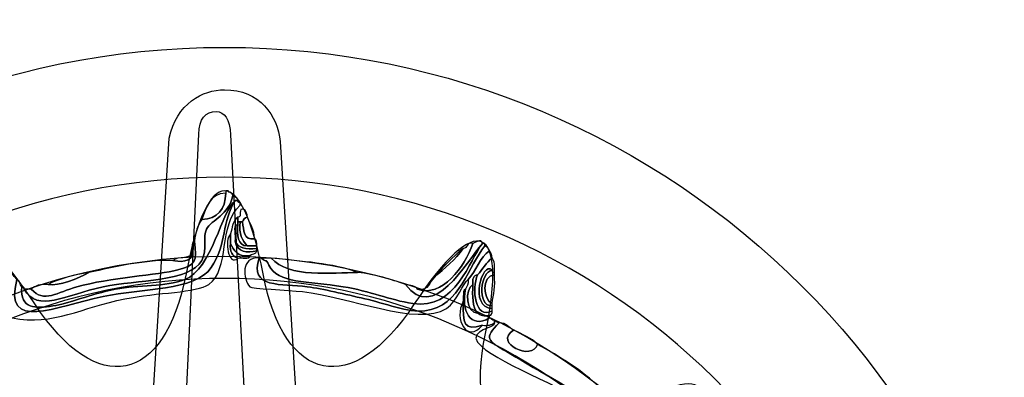
# Model space of a CAD drawing. Extents: x 0 to 19, y 0 to 1.7.
# Drawn here: x 2 to 2.3, y 0.9 to 1.1 of the extents above; entities that cross this region are included whole.
import ezdxf

# ---------------------------------------------------------------- set-up
doc = ezdxf.new("R2010")
doc.units = 0
doc.header["$MEASUREMENT"] = 0
doc.layers.add('GRAY', color=7, linetype='CONTINUOUS')
doc.layers.add('HARDWARE', color=7, linetype='CONTINUOUS')

# ---------------------------------------------------------------- blocks, each defined once
blk = doc.blocks.new('BLOCK_149')
at = {"layer": 'HARDWARE', "color": 7}
for points in [[(2.31719, 0.75498), (2.31719, 0.91582), (2.18682, 1.04619), (2.02599, 1.04619), (1.86517, 1.04619), (1.73481, 0.91582), (1.73481, 0.75498), (1.73481, 0.59418), (1.86517, 0.46381), (2.02599, 0.46381), (2.18682, 0.46381), (2.31719, 0.59418), (2.31719, 0.75498)], [(2.27283, 0.75499), (2.27283, 0.6198), (2.16231, 0.5102), (2.02599, 0.5102), (1.88969, 0.5102), (1.77917, 0.6198), (1.77917, 0.75499), (1.77917, 0.8902), (1.88969, 0.99981), (2.02599, 0.99981), (2.16231, 0.99981), (2.27283, 0.8902), (2.27283, 0.75499)]]:
    blk.add_open_spline(points, degree=3, knots=[0, 0, 0, 0, 1, 1, 1, 2, 2, 2, 3, 3, 3, 4, 4, 4, 4], dxfattribs=at)
blk = doc.blocks.new('BLOCK_151')
at = {"layer": 'HARDWARE', "color": 7}
for points, knots in [([(1.95455, 0.95985), (1.9554, 0.95985), (1.95626, 0.95985), (1.95711, 0.95985), (1.96157, 0.95479), (1.96645, 0.95875), (1.97337, 0.96071), (1.98482, 0.96396), (2.00252, 0.96495), (2.0093, 0.96671), (2.01548, 0.96832), (2.01632, 0.96977), (2.01529, 0.977), (2.01562, 0.9801), (2.01643, 0.98273), (2.01786, 0.98472), (2.02361, 0.98494), (2.0263, 0.98824), (2.02641, 0.99415), (2.02641, 0.99443), (2.02641, 0.99472), (2.02641, 0.995), (2.0267, 0.995), (2.02698, 0.995), (2.02727, 0.995), (2.02748, 0.99407), (2.02896, 0.99442), (2.02898, 0.99328), (2.02757, 0.98638), (2.02145, 0.98471), (2.01957, 0.9813), (2.01811, 0.97864), (2.01997, 0.97411), (2.01786, 0.97014), (2.01368, 0.96233), (1.99464, 0.96331), (1.98278, 0.96071), (1.96889, 0.95769), (1.95951, 0.95141), (1.95455, 0.95985)], [0, 0, 0, 0, 1, 1, 1, 2, 2, 2, 3, 3, 3, 4, 4, 4, 5, 5, 5, 6, 6, 6, 7, 7, 7, 8, 8, 8, 9, 9, 9, 10, 10, 10, 11, 11, 11, 12, 12, 12, 13, 13, 13, 13]), ([(2.01786, 0.98472), (2.01957, 0.98901), (2.02061, 0.99396), (2.02641, 0.99415), (2.0263, 0.98824), (2.02361, 0.98494), (2.01786, 0.98472)], [0, 0, 0, 0, 1, 1, 1, 2, 2, 2, 2]), ([(2.02984, 0.99157), (2.03069, 0.99158), (2.03085, 0.99087), (2.03154, 0.99072), (2.03154, 0.99043), (2.03154, 0.99013), (2.03154, 0.98986), (2.0238, 0.98296), (2.02799, 0.96676), (2.02043, 0.96157), (2.01605, 0.95857), (2.00194, 0.9587), (1.99048, 0.95643), (1.97503, 0.95336), (1.9652, 0.94677), (1.95026, 0.94958), (1.94887, 0.94982), (1.94393, 0.95365), (1.94257, 0.953), (1.94158, 0.95252), (1.9408, 0.94219), (1.94, 0.94099), (1.93723, 0.93691), (1.92253, 0.93087), (1.91433, 0.92557), (1.91019, 0.9229), (1.90632, 0.91983), (1.90235, 0.91702), (1.8956, 0.9122), (1.88779, 0.90467), (1.87669, 0.90757), (1.87062, 0.90917), (1.86364, 0.91694), (1.85701, 0.91357), (1.85602, 0.91372), (1.85609, 0.91492), (1.85615, 0.91614), (1.86689, 0.91861), (1.87361, 0.90993), (1.88097, 0.90929), (1.8894, 0.90856), (1.90021, 0.91937), (1.90835, 0.9247), (1.91236, 0.92735), (1.91615, 0.93028), (1.92118, 0.93329), (1.92835, 0.93755), (1.93773, 0.9405), (1.93914, 0.94958), (1.93964, 0.95264), (1.93732, 0.95584), (1.93744, 0.95815), (1.93766, 0.9622), (1.94274, 0.96977), (1.94428, 0.97185), (1.94767, 0.96983), (1.94937, 0.96608), (1.95198, 0.96329), (1.94698, 0.94443), (1.96562, 0.95366), (1.98278, 0.95728), (1.99637, 0.96014), (2.01562, 0.95915), (2.02128, 0.96758), (2.02687, 0.9759), (2.025, 0.98419), (2.02984, 0.99157)], [0, 0, 0, 0, 1, 1, 1, 2, 2, 2, 3, 3, 3, 4, 4, 4, 5, 5, 5, 6, 6, 6, 7, 7, 7, 8, 8, 8, 9, 9, 9, 10, 10, 10, 11, 11, 11, 12, 12, 12, 13, 13, 13, 14, 14, 14, 15, 15, 15, 16, 16, 16, 17, 17, 17, 18, 18, 18, 19, 19, 19, 20, 20, 20, 21, 21, 21, 22, 22, 22, 22]), ([(1.95198, 0.96329), (1.95319, 0.96306), (1.95296, 0.96141), (1.95369, 0.96071), (1.95309, 0.95264), (1.95855, 0.95296), (1.96481, 0.95386), (1.97, 0.9546), (1.97833, 0.95816), (1.98706, 0.95985), (1.99533, 0.96145), (2.00502, 0.96064), (2.01187, 0.96329), (2.02157, 0.96702), (2.02507, 0.98815), (2.02984, 0.99157), (2.025, 0.98419), (2.02687, 0.9759), (2.02128, 0.96758), (2.01562, 0.95915), (1.99637, 0.96014), (1.98278, 0.95728), (1.96562, 0.95366), (1.94698, 0.94443), (1.95198, 0.96329)], [0, 0, 0, 0, 1, 1, 1, 2, 2, 2, 3, 3, 3, 4, 4, 4, 5, 5, 5, 6, 6, 6, 7, 7, 7, 8, 8, 8, 8]), ([(2.02984, 0.99157), (2.02507, 0.98815), (2.02157, 0.96702), (2.01187, 0.96329), (2.00502, 0.96064), (1.99533, 0.96145), (1.98706, 0.95985), (1.97833, 0.95816), (1.97, 0.9546), (1.96481, 0.95386), (1.95855, 0.95296), (1.95309, 0.95264), (1.95369, 0.96071), (1.9542, 0.96066), (1.95471, 0.96058), (1.95455, 0.95985), (1.95951, 0.95141), (1.96889, 0.95769), (1.98278, 0.96071), (1.99464, 0.96331), (2.01368, 0.96233), (2.01786, 0.97014), (2.01997, 0.97411), (2.01811, 0.97864), (2.01957, 0.9813), (2.02145, 0.98471), (2.02757, 0.98638), (2.02898, 0.99328), (2.03021, 0.9928), (2.03107, 0.99194), (2.03154, 0.99072), (2.03085, 0.99087), (2.03069, 0.99158), (2.02984, 0.99157)], [0, 0, 0, 0, 1, 1, 1, 2, 2, 2, 3, 3, 3, 4, 4, 4, 5, 5, 5, 6, 6, 6, 7, 7, 7, 8, 8, 8, 9, 9, 9, 10, 10, 10, 11, 11, 11, 11]), ([(2.03411, 0.98558), (2.03316, 0.9854), (2.03278, 0.98463), (2.0324, 0.98385), (2.03212, 0.98385), (2.03183, 0.98385), (2.03154, 0.98385), (2.03126, 0.98385), (2.03097, 0.98385), (2.03069, 0.98385), (2.03069, 0.98444), (2.03069, 0.985), (2.03069, 0.98558), (2.03274, 0.98523), (2.03021, 0.98947), (2.03324, 0.98814), (2.03371, 0.98745), (2.03415, 0.98674), (2.03411, 0.98558)], [0, 0, 0, 0, 1, 1, 1, 2, 2, 2, 3, 3, 3, 4, 4, 4, 5, 5, 5, 6, 6, 6, 6]), ([(2.02984, 0.977), (2.03044, 0.97295), (2.03415, 0.97279), (2.03753, 0.97357), (2.03731, 0.97236), (2.03566, 0.9726), (2.03497, 0.97185), (2.03061, 0.97121), (2.02939, 0.97371), (2.02813, 0.97614), (2.02813, 0.97729), (2.02813, 0.97843), (2.02813, 0.97956), (2.02879, 0.98176), (2.02897, 0.98444), (2.03069, 0.98558), (2.03069, 0.985), (2.03069, 0.98444), (2.03069, 0.98385), (2.03069, 0.98357), (2.03069, 0.98326), (2.03069, 0.98301), (2.02878, 0.98263), (2.03034, 0.97877), (2.02984, 0.977)], [0, 0, 0, 0, 1, 1, 1, 2, 2, 2, 3, 3, 3, 4, 4, 4, 5, 5, 5, 6, 6, 6, 7, 7, 7, 8, 8, 8, 8]), ([(2.03154, 0.98385), (2.03092, 0.97953), (2.03249, 0.97736), (2.03411, 0.97528), (2.03052, 0.9754), (2.03061, 0.97921), (2.03069, 0.98301), (2.03069, 0.98326), (2.03069, 0.98357), (2.03069, 0.98385), (2.03097, 0.98385), (2.03126, 0.98385), (2.03154, 0.98385)], [0, 0, 0, 0, 1, 1, 1, 2, 2, 2, 3, 3, 3, 4, 4, 4, 4]), ([(2.03411, 0.97528), (2.03249, 0.97736), (2.03092, 0.97953), (2.03154, 0.98385), (2.03183, 0.98385), (2.03212, 0.98385), (2.0324, 0.98385), (2.03293, 0.98095), (2.03263, 0.97725), (2.03668, 0.97786), (2.03769, 0.97771), (2.0374, 0.97628), (2.03753, 0.97528), (2.0364, 0.97528), (2.03524, 0.97528), (2.03411, 0.97528)], [0, 0, 0, 0, 1, 1, 1, 2, 2, 2, 3, 3, 3, 4, 4, 4, 5, 5, 5, 5]), ([(2.03411, 0.98558), (2.03517, 0.9832), (2.03661, 0.98122), (2.03668, 0.97786), (2.03263, 0.97725), (2.03293, 0.98095), (2.0324, 0.98385), (2.03278, 0.98463), (2.03316, 0.9854), (2.03411, 0.98558)], [0, 0, 0, 0, 1, 1, 1, 2, 2, 2, 3, 3, 3, 3]), ([(2.03069, 0.97099), (2.02755, 0.96763), (2.02578, 0.97744), (2.02813, 0.97956), (2.02813, 0.97843), (2.02813, 0.97729), (2.02813, 0.97614), (2.02766, 0.97311), (2.02886, 0.97173), (2.03069, 0.97099)], [0, 0, 0, 0, 1, 1, 1, 2, 2, 2, 3, 3, 3, 3]), ([(2.03069, 0.98301), (2.03061, 0.97921), (2.03052, 0.9754), (2.03411, 0.97528), (2.03524, 0.97528), (2.0364, 0.97528), (2.03753, 0.97528), (2.03753, 0.97499), (2.03753, 0.97471), (2.03753, 0.97443), (2.03368, 0.97399), (2.03075, 0.97448), (2.02984, 0.977), (2.03034, 0.97877), (2.02878, 0.98263), (2.03069, 0.98301)], [0, 0, 0, 0, 1, 1, 1, 2, 2, 2, 3, 3, 3, 4, 4, 4, 5, 5, 5, 5]), ([(2.01529, 0.977), (2.01632, 0.96977), (2.01548, 0.96832), (2.0093, 0.96671), (2.00252, 0.96495), (1.98482, 0.96396), (1.97337, 0.96071), (1.96645, 0.95875), (1.96157, 0.95479), (1.95711, 0.95985), (1.95835, 0.96117), (1.96046, 0.96166), (1.96309, 0.96157), (1.96688, 0.96087), (1.9739, 0.9637), (1.97764, 0.96585), (1.98718, 0.96774), (1.9961, 0.97022), (2.00758, 0.97014), (2.00875, 0.9696), (2.01563, 0.96907), (2.01442, 0.97357), (2.01458, 0.97486), (2.01413, 0.97673), (2.01529, 0.977)], [0, 0, 0, 0, 1, 1, 1, 2, 2, 2, 3, 3, 3, 4, 4, 4, 5, 5, 5, 6, 6, 6, 7, 7, 7, 8, 8, 8, 8]), ([(2.02813, 0.97614), (2.02939, 0.97371), (2.03061, 0.97121), (2.03497, 0.97185), (2.03512, 0.97), (2.03193, 0.97147), (2.03069, 0.97099), (2.02886, 0.97173), (2.02766, 0.97311), (2.02813, 0.97614)], [0, 0, 0, 0, 1, 1, 1, 2, 2, 2, 3, 3, 3, 3]), ([(2.03753, 0.97357), (2.03415, 0.97279), (2.03044, 0.97295), (2.02984, 0.977), (2.03075, 0.97448), (2.03368, 0.97399), (2.03753, 0.97443), (2.03753, 0.97414), (2.03753, 0.97386), (2.03753, 0.97357)], [0, 0, 0, 0, 1, 1, 1, 2, 2, 2, 3, 3, 3, 3]), ([(2.11795, 0.97614), (2.11869, 0.9763), (2.11876, 0.9758), (2.11882, 0.97528), (2.113, 0.96853), (2.1103, 0.95381), (2.09743, 0.95214), (2.09169, 0.9514), (2.08272, 0.95494), (2.07603, 0.95643), (2.06896, 0.95801), (2.06118, 0.96002), (2.05551, 0.96071), (2.0465, 0.96179), (2.03446, 0.96014), (2.03838, 0.97099), (2.03868, 0.97099), (2.03895, 0.97099), (2.03924, 0.97099), (2.04133, 0.96877), (2.04041, 0.97144), (2.04181, 0.96842), (2.04485, 0.96191), (2.05557, 0.96274), (2.06833, 0.96071), (2.07806, 0.95917), (2.08474, 0.95606), (2.09313, 0.95472), (2.10842, 0.95228), (2.11334, 0.97042), (2.11795, 0.97614)], [0, 0, 0, 0, 1, 1, 1, 2, 2, 2, 3, 3, 3, 4, 4, 4, 5, 5, 5, 6, 6, 6, 7, 7, 7, 8, 8, 8, 9, 9, 9, 10, 10, 10, 10]), ([(2.09058, 0.96157), (2.10038, 0.94779), (2.1122, 0.9695), (2.11795, 0.97614), (2.11334, 0.97042), (2.10842, 0.95228), (2.09313, 0.95472), (2.08474, 0.95606), (2.07806, 0.95917), (2.06833, 0.96071), (2.05557, 0.96274), (2.04485, 0.96191), (2.04181, 0.96842), (2.04041, 0.97144), (2.04133, 0.96877), (2.03924, 0.97099), (2.04038, 0.97099), (2.04153, 0.97099), (2.04266, 0.97099), (2.04869, 0.96377), (2.06464, 0.96576), (2.07347, 0.96585), (2.07991, 0.96518), (2.08521, 0.96333), (2.09058, 0.96157)], [0, 0, 0, 0, 1, 1, 1, 2, 2, 2, 3, 3, 3, 4, 4, 4, 5, 5, 5, 6, 6, 6, 7, 7, 7, 8, 8, 8, 8]), ([(2.09058, 0.96157), (2.0921, 0.96109), (2.09412, 0.96112), (2.09484, 0.95985), (2.10335, 0.95667), (2.11179, 0.96789), (2.11454, 0.97614), (2.11506, 0.97638), (2.11782, 0.97828), (2.11795, 0.97614), (2.1122, 0.9695), (2.10038, 0.94779), (2.09058, 0.96157)], [0, 0, 0, 0, 1, 1, 1, 2, 2, 2, 3, 3, 3, 4, 4, 4, 4]), ([(2.09484, 0.95985), (2.09904, 0.95909), (2.099, 0.96256), (2.10084, 0.96415), (2.10444, 0.96741), (2.10833, 0.97036), (2.11111, 0.97443), (2.11281, 0.97444), (2.1122, 0.97677), (2.11454, 0.97614), (2.11179, 0.96789), (2.10335, 0.95667), (2.09484, 0.95985)], [0, 0, 0, 0, 1, 1, 1, 2, 2, 2, 3, 3, 3, 4, 4, 4, 4]), ([(2.01442, 0.97357), (2.01563, 0.96907), (2.00875, 0.9696), (2.00758, 0.97014), (2.00928, 0.97186), (2.01459, 0.97), (2.01442, 0.97357)], [0, 0, 0, 0, 1, 1, 1, 2, 2, 2, 2]), ([(2.11882, 0.97528), (2.11957, 0.97492), (2.12034, 0.97453), (2.12052, 0.97357), (2.11694, 0.97116), (2.11569, 0.96641), (2.11283, 0.96329), (2.11094, 0.96204), (2.10928, 0.95568), (2.10512, 0.953), (2.09482, 0.94634), (2.06978, 0.95742), (2.05379, 0.959), (2.04866, 0.95949), (2.03552, 0.96012), (2.03497, 0.96071), (2.03255, 0.96336), (2.03176, 0.97165), (2.03838, 0.97099), (2.03446, 0.96014), (2.0465, 0.96179), (2.05551, 0.96071), (2.06118, 0.96002), (2.06896, 0.95801), (2.07603, 0.95643), (2.08272, 0.95494), (2.09169, 0.9514), (2.09743, 0.95214), (2.1103, 0.95381), (2.113, 0.96853), (2.11882, 0.97528)], [0, 0, 0, 0, 1, 1, 1, 2, 2, 2, 3, 3, 3, 4, 4, 4, 5, 5, 5, 6, 6, 6, 7, 7, 7, 8, 8, 8, 9, 9, 9, 10, 10, 10, 10]), ([(2.10084, 0.96415), (2.10391, 0.96793), (2.10733, 0.97134), (2.11111, 0.97443), (2.10833, 0.97036), (2.10444, 0.96741), (2.10084, 0.96415)], [0, 0, 0, 0, 1, 1, 1, 2, 2, 2, 2]), ([(2.12052, 0.94958), (2.11361, 0.94552), (2.1102, 0.95236), (2.11197, 0.95985), (2.11223, 0.96102), (2.11319, 0.9615), (2.11283, 0.96329), (2.11569, 0.96641), (2.11694, 0.97116), (2.12052, 0.97357), (2.12098, 0.97288), (2.12141, 0.97217), (2.12138, 0.97099), (2.11932, 0.96935), (2.11797, 0.96697), (2.11624, 0.96498), (2.11474, 0.9648), (2.11429, 0.96353), (2.11454, 0.96157), (2.11149, 0.95959), (2.11224, 0.95137), (2.11624, 0.95129), (2.11723, 0.95057), (2.11853, 0.95016), (2.12052, 0.95042), (2.12052, 0.95015), (2.12052, 0.94986), (2.12052, 0.94958)], [0, 0, 0, 0, 1, 1, 1, 2, 2, 2, 3, 3, 3, 4, 4, 4, 5, 5, 5, 6, 6, 6, 7, 7, 7, 8, 8, 8, 9, 9, 9, 9]), ([(2.04266, 0.97099), (2.05337, 0.96972), (2.0648, 0.96918), (2.07347, 0.96585), (2.06464, 0.96576), (2.04869, 0.96377), (2.04266, 0.97099)], [0, 0, 0, 0, 1, 1, 1, 2, 2, 2, 2]), ([(2.12138, 0.95214), (2.11534, 0.94872), (2.11403, 0.96006), (2.11624, 0.96498), (2.11797, 0.96697), (2.11932, 0.96935), (2.12138, 0.97099), (2.12236, 0.96999), (2.12234, 0.96798), (2.12223, 0.96585), (2.12149, 0.96569), (2.12143, 0.96619), (2.12138, 0.96671), (2.11795, 0.97018), (2.11296, 0.95334), (2.12138, 0.953), (2.12138, 0.95271), (2.12138, 0.95242), (2.12138, 0.95214)], [0, 0, 0, 0, 1, 1, 1, 2, 2, 2, 3, 3, 3, 4, 4, 4, 5, 5, 5, 6, 6, 6, 6]), ([(2.12138, 0.953), (2.11296, 0.95334), (2.11795, 0.97018), (2.12138, 0.96671), (2.1174, 0.9661), (2.11566, 0.954), (2.12138, 0.95386), (2.12138, 0.95358), (2.12138, 0.95328), (2.12138, 0.953)], [0, 0, 0, 0, 1, 1, 1, 2, 2, 2, 3, 3, 3, 3]), ([(1.97764, 0.96585), (1.9739, 0.9637), (1.96688, 0.96087), (1.96309, 0.96157), (1.96722, 0.9637), (1.97241, 0.96482), (1.97764, 0.96585)], [0, 0, 0, 0, 1, 1, 1, 2, 2, 2, 2]), ([(2.12138, 0.95386), (2.11566, 0.954), (2.1174, 0.9661), (2.12138, 0.96671), (2.12143, 0.96619), (2.12149, 0.96569), (2.12223, 0.96585), (2.12223, 0.96557), (2.12223, 0.96528), (2.12223, 0.96498), (2.11761, 0.96454), (2.11813, 0.95616), (2.12138, 0.95472), (2.12138, 0.95443), (2.12138, 0.95415), (2.12138, 0.95386)], [0, 0, 0, 0, 1, 1, 1, 2, 2, 2, 3, 3, 3, 4, 4, 4, 5, 5, 5, 5]), ([(2.11624, 0.95129), (2.11433, 0.95338), (2.11437, 0.9574), (2.11454, 0.96157), (2.11429, 0.96353), (2.11474, 0.9648), (2.11624, 0.96498), (2.11403, 0.96006), (2.11534, 0.94872), (2.12138, 0.95214), (2.12151, 0.95116), (2.12118, 0.95062), (2.12052, 0.95042), (2.11853, 0.95016), (2.11723, 0.95057), (2.11624, 0.95129)], [0, 0, 0, 0, 1, 1, 1, 2, 2, 2, 3, 3, 3, 4, 4, 4, 5, 5, 5, 5]), ([(2.12223, 0.96498), (2.12258, 0.96094), (2.12196, 0.95785), (2.12138, 0.95472), (2.11813, 0.95616), (2.11761, 0.96454), (2.12223, 0.96498)], [0, 0, 0, 0, 1, 1, 1, 2, 2, 2, 2]), ([(2.11197, 0.95985), (2.1102, 0.95236), (2.11361, 0.94552), (2.12052, 0.94958), (2.1212, 0.9494), (2.12137, 0.94871), (2.12223, 0.94871), (2.12223, 0.94843), (2.12223, 0.94814), (2.12223, 0.94785), (2.12124, 0.94714), (2.11995, 0.94673), (2.11795, 0.947), (2.1113, 0.94484), (2.11093, 0.9477), (2.11111, 0.95556), (2.11111, 0.95614), (2.11111, 0.95671), (2.11111, 0.95728), (2.11125, 0.9583), (2.11096, 0.95971), (2.11197, 0.95985)], [0, 0, 0, 0, 1, 1, 1, 2, 2, 2, 3, 3, 3, 4, 4, 4, 5, 5, 5, 6, 6, 6, 7, 7, 7, 7]), ([(2.11454, 0.96157), (2.11437, 0.9574), (2.11433, 0.95338), (2.11624, 0.95129), (2.11224, 0.95137), (2.11149, 0.95959), (2.11454, 0.96157)], [0, 0, 0, 0, 1, 1, 1, 2, 2, 2, 2]), ([(2.11111, 0.95556), (2.11093, 0.9477), (2.1113, 0.94484), (2.11795, 0.947), (2.11242, 0.94033), (2.10767, 0.94914), (2.11111, 0.95556)], [0, 0, 0, 0, 1, 1, 1, 2, 2, 2, 2]), ([(2.16244, 0.92299), (2.15899, 0.8974), (2.19107, 0.91548), (2.19581, 0.92386), (2.19654, 0.924), (2.19661, 0.92354), (2.19666, 0.92299), (2.19293, 0.92244), (2.19232, 0.91878), (2.18982, 0.91702), (2.18778, 0.9156), (2.18605, 0.91392), (2.18384, 0.91271), (2.18269, 0.91185), (2.18065, 0.9119), (2.18041, 0.91015), (2.17137, 0.90375), (2.16361, 0.91259), (2.15902, 0.91614), (2.14642, 0.92591), (2.12161, 0.93381), (2.11624, 0.94099), (2.11314, 0.94517), (2.12266, 0.946), (2.12223, 0.94785), (2.12223, 0.94814), (2.12223, 0.94843), (2.12223, 0.94871), (2.12292, 0.94854), (2.12309, 0.94785), (2.12394, 0.94785), (2.11833, 0.94236), (2.11981, 0.94149), (2.12651, 0.93756), (2.13403, 0.93315), (2.15319, 0.92206), (2.1556, 0.92043), (2.15716, 0.91937), (2.16049, 0.92169), (2.15987, 0.9247), (2.16056, 0.92398), (2.16221, 0.9242), (2.16244, 0.92299)], [0, 0, 0, 0, 1, 1, 1, 2, 2, 2, 3, 3, 3, 4, 4, 4, 5, 5, 5, 6, 6, 6, 7, 7, 7, 8, 8, 8, 9, 9, 9, 10, 10, 10, 11, 11, 11, 12, 12, 12, 13, 13, 13, 14, 14, 14, 14]), ([(2.13763, 0.94015), (2.14574, 0.93569), (2.15352, 0.93091), (2.15987, 0.9247), (2.16049, 0.92169), (2.15716, 0.91937), (2.1556, 0.92043), (2.15319, 0.92206), (2.13403, 0.93315), (2.12651, 0.93756), (2.11981, 0.94149), (2.11833, 0.94236), (2.12394, 0.94785), (2.12655, 0.9479), (2.12727, 0.94605), (2.12908, 0.94529), (2.12162, 0.94054), (2.13585, 0.93401), (2.13763, 0.94015)], [0, 0, 0, 0, 1, 1, 1, 2, 2, 2, 3, 3, 3, 4, 4, 4, 5, 5, 5, 6, 6, 6, 6]), ([(2.12908, 0.94529), (2.13205, 0.94369), (2.13544, 0.94253), (2.13763, 0.94015), (2.13585, 0.93401), (2.12162, 0.94054), (2.12908, 0.94529)], [0, 0, 0, 0, 1, 1, 1, 2, 2, 2, 2])]:
    blk.add_open_spline(points, degree=3, knots=knots, dxfattribs=at)
blk = doc.blocks.new('BLOCK_150')
at = {"layer": 'HARDWARE', "color": 7}
for points, knots in [([(2.01227, 0.96533), (2.01983, 1.00488), (2.03219, 1.00488), (2.03975, 0.96533), (2.0473, 0.92576), (2.07157, 0.92094), (2.09366, 0.9546), (2.11575, 0.98824), (2.12718, 0.98349), (2.11904, 0.94406), (2.11091, 0.90463), (2.13148, 0.89085), (2.16473, 0.91347), (2.19799, 0.93608), (2.20673, 0.92732), (2.18416, 0.894), (2.16159, 0.86067), (2.17533, 0.84006), (2.21471, 0.84821), (2.25406, 0.85636), (2.25881, 0.84491), (2.22522, 0.82277), (2.19164, 0.80064), (2.19647, 0.77635), (2.23594, 0.76876), (2.27542, 0.7612), (2.27542, 0.74881), (2.23594, 0.74124), (2.19647, 0.73366), (2.19164, 0.70936), (2.22522, 0.68724), (2.25881, 0.66509), (2.25406, 0.65365), (2.21471, 0.6618), (2.17533, 0.66995), (2.16159, 0.64933), (2.18416, 0.61601), (2.20673, 0.58269), (2.19799, 0.57393), (2.16473, 0.59652), (2.13148, 0.61916), (2.11091, 0.60538), (2.11904, 0.56594), (2.12718, 0.52651), (2.11575, 0.52177), (2.09366, 0.55541), (2.07157, 0.58905), (2.0473, 0.58424), (2.03975, 0.54467), (2.03219, 0.50512), (2.01983, 0.50512), (2.01227, 0.54467), (2.00471, 0.58424), (1.98045, 0.58905), (1.95836, 0.55541), (1.93627, 0.52177), (1.92484, 0.52651), (1.93298, 0.56594), (1.94111, 0.60538), (1.92054, 0.61916), (1.88728, 0.59652), (1.85401, 0.57393), (1.84527, 0.58269), (1.86784, 0.61601), (1.89042, 0.64933), (1.87668, 0.66995), (1.8373, 0.6618), (1.79795, 0.65365), (1.79321, 0.66509), (1.8268, 0.68724), (1.86037, 0.70936), (1.85555, 0.73366), (1.81607, 0.74124), (1.77658, 0.74881), (1.77658, 0.7612), (1.81607, 0.76876), (1.85555, 0.77635), (1.86037, 0.80064), (1.8268, 0.82277), (1.79321, 0.84491), (1.79795, 0.85636), (1.8373, 0.84821), (1.87668, 0.84006), (1.89042, 0.86067), (1.86785, 0.894), (1.84528, 0.92732), (1.85402, 0.93608), (1.88729, 0.91347), (1.92054, 0.89085), (1.94111, 0.90463), (1.93298, 0.94406), (1.92484, 0.98349), (1.93627, 0.98824), (1.95836, 0.9546), (1.98045, 0.92094), (2.00471, 0.92576), (2.01227, 0.96533)], [0, 0, 0, 0, 1, 1, 1, 2, 2, 2, 3, 3, 3, 4, 4, 4, 5, 5, 5, 6, 6, 6, 7, 7, 7, 8, 8, 8, 9, 9, 9, 10, 10, 10, 11, 11, 11, 12, 12, 12, 13, 13, 13, 14, 14, 14, 15, 15, 15, 16, 16, 16, 17, 17, 17, 18, 18, 18, 19, 19, 19, 20, 20, 20, 21, 21, 21, 22, 22, 22, 23, 23, 23, 24, 24, 24, 25, 25, 25, 26, 26, 26, 27, 27, 27, 28, 28, 28, 29, 29, 29, 30, 30, 30, 31, 31, 31, 32, 32, 32, 32]), ([(2.24212, 0.755), (2.24212, 0.63542), (2.14537, 0.53849), (2.02599, 0.53849), (1.90664, 0.53849), (1.80988, 0.63542), (1.80988, 0.755), (1.80988, 0.87457), (1.90664, 0.97152), (2.02599, 0.97152), (2.14537, 0.97152), (2.24212, 0.87457), (2.24212, 0.755)], [0, 0, 0, 0, 1, 1, 1, 2, 2, 2, 3, 3, 3, 4, 4, 4, 4]), ([(2.2343, 0.755), (2.2343, 0.63974), (2.14105, 0.54631), (2.02599, 0.54631), (1.91096, 0.54631), (1.81769, 0.63974), (1.81769, 0.755), (1.81769, 0.87026), (1.91096, 0.9637), (2.02599, 0.9637), (2.14105, 0.9637), (2.2343, 0.87026), (2.2343, 0.755)], [0, 0, 0, 0, 1, 1, 1, 2, 2, 2, 3, 3, 3, 4, 4, 4, 4])]:
    blk.add_open_spline(points, degree=3, knots=knots, dxfattribs=at)
at = {"layer": 'HARDWARE'}
blk.add_blockref('BLOCK_151', (0, 0), dxfattribs=at)
blk = doc.blocks.new('BLOCK_152')
at = {"layer": 'HARDWARE', "color": 7}
for points in [[(2.04582, 1.01255), (2.04494, 1.02182), (2.03861, 1.03106), (2.02599, 1.03106), (2.02599, 1.03106), (2.02599, 1.03106), (2.02599, 1.03106), (2.01822, 1.03106), (2.00894, 1.02614), (2.00631, 1.01373), (2.00631, 1.01373), (1.99193, 0.78168), (1.99193, 0.78168), (1.99193, 0.76617), (2.00437, 0.75546), (2.0163, 0.755), (2.0163, 0.755), (2.0357, 0.755), (2.0357, 0.755), (2.04942, 0.75546), (2.06007, 0.76617), (2.06007, 0.78168), (2.06007, 0.78168), (2.04582, 1.01255), (2.04582, 1.01255)], [(2.02818, 1.01492), (2.0281, 1.02065), (2.02566, 1.02314), (2.02315, 1.02334), (2.02315, 1.02334), (2.02315, 1.02334), (2.02315, 1.02334), (2.01923, 1.02334), (2.01687, 1.02065), (2.01681, 1.01521), (2.01681, 1.01521), (2.00594, 0.78512), (2.00594, 0.78512), (2.00594, 0.77292), (2.01097, 0.77292), (2.01826, 0.77292), (2.01826, 0.77292), (2.02808, 0.77292), (2.02808, 0.77292), (2.03502, 0.77334), (2.04038, 0.77119), (2.04038, 0.78302), (2.04038, 0.78302), (2.02818, 1.01492), (2.02818, 1.01492)]]:
    blk.add_open_spline(points, degree=3, knots=[0, 0, 0, 0, 1, 1, 1, 2, 2, 2, 3, 3, 3, 4, 4, 4, 5, 5, 5, 6, 6, 6, 7, 7, 7, 8, 8, 8, 8], dxfattribs=at)
blk = doc.blocks.new('BLOCK_148')
at = {"layer": 'HARDWARE'}
for name in ['BLOCK_149', 'BLOCK_152', 'BLOCK_150']:
    blk.add_blockref(name, (0, 0), dxfattribs=at)

msp = doc.modelspace()

# ---------------------------------------------------------------- linework, layer by layer
at = {"layer": 'GRAY', "color": 7}
msp.add_open_spline([(14.09671, 0.30499), (14.09671, 0.19499), (14.0067, 0.10499), (13.8967, 0.10499), (13.8967, 0.10499), (1.29671, 0.10499), (1.29671, 0.10499), (1.18671, 0.10499), (1.09671, 0.19499), (1.09671, 0.30499), (1.09671, 0.30499), (1.09671, 1.425), (1.09671, 1.425), (1.09671, 1.535), (1.18671, 1.625), (1.29671, 1.625), (1.29671, 1.625), (13.8967, 1.625), (13.8967, 1.625), (14.0067, 1.625), (14.09671, 1.535), (14.09671, 1.425), (14.09671, 1.425), (14.09671, 0.30499), (14.09671, 0.30499)], degree=3, knots=[0, 0, 0, 0, 1, 1, 1, 2, 2, 2, 3, 3, 3, 4, 4, 4, 5, 5, 5, 6, 6, 6, 7, 7, 7, 8, 8, 8, 8], dxfattribs=at)

# ---------------------------------------------------------------- block references
at = {"layer": 'HARDWARE'}
msp.add_blockref('BLOCK_148', (0, 0), dxfattribs=at)

doc.saveas('drawing.dxf')
